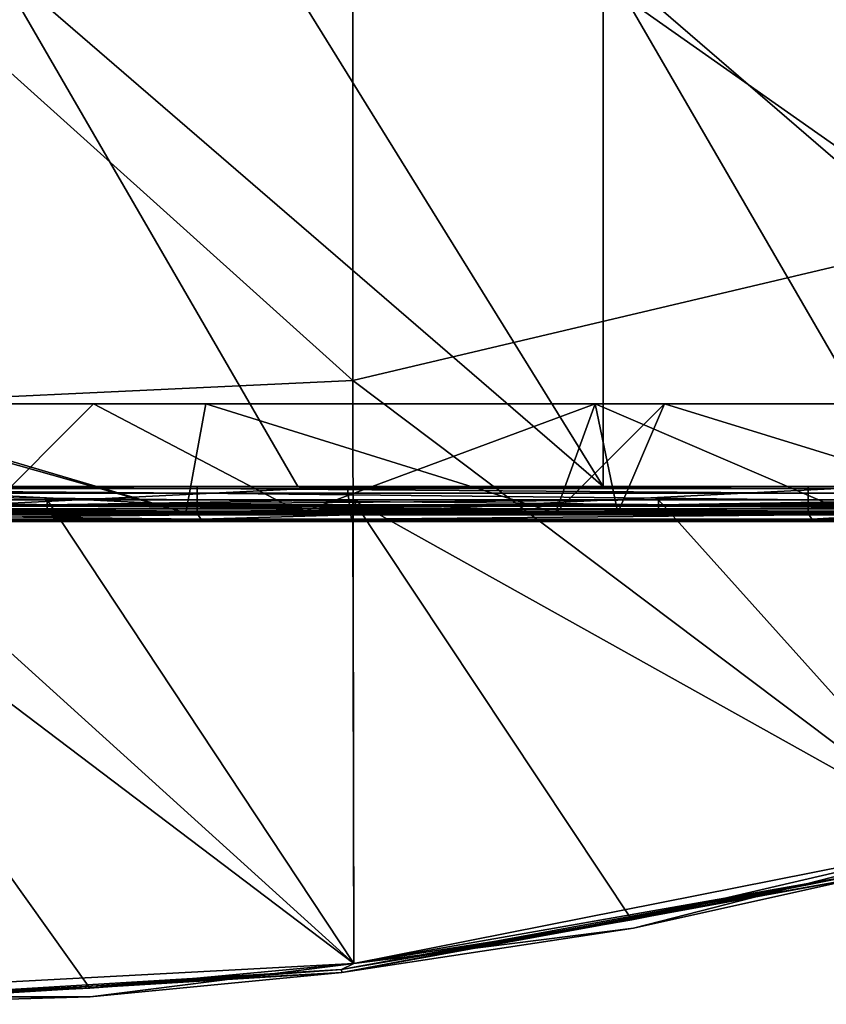
# Model space of a CAD drawing. Units: millimetres. Extents: x -500 to 500, y -1000 to 10.
# Drawn here: x 23 to 116, y -1000 to -887 of the extents above; entities that cross this region are included whole.
import ezdxf

# ---------------------------------------------------------------- set-up
doc = ezdxf.new("R2010")
doc.units = ezdxf.units.MM
doc.header["$LTSCALE"] = 65.185185
for name, color, linetype in [('1', 7, 'CONTINUOUS'), ('100', 7, 'CONTINUOUS'), ('108', 7, 'CONTINUOUS'), ('110', 7, 'CONTINUOUS'), ('117', 7, 'CONTINUOUS'), ('13', 7, 'CONTINUOUS'), ('154', 7, 'CONTINUOUS'), ('155', 7, 'CONTINUOUS'), ('156', 7, 'CONTINUOUS'), ('157', 7, 'CONTINUOUS'), ('158', 7, 'CONTINUOUS'), ('159', 7, 'CONTINUOUS'), ('160', 7, 'CONTINUOUS'), ('161', 7, 'CONTINUOUS'), ('162', 7, 'CONTINUOUS'), ('2', 7, 'CONTINUOUS'), ('21', 7, 'CONTINUOUS'), ('30', 7, 'CONTINUOUS'), ('38', 7, 'CONTINUOUS'), ('4', 7, 'CONTINUOUS'), ('5', 7, 'CONTINUOUS'), ('66', 7, 'CONTINUOUS'), ('68', 7, 'CONTINUOUS'), ('7', 7, 'CONTINUOUS'), ('72', 7, 'CONTINUOUS'), ('76', 7, 'CONTINUOUS'), ('84', 7, 'CONTINUOUS'), ('9', 7, 'CONTINUOUS'), ('92', 7, 'CONTINUOUS')]:
    doc.layers.add(name, color=color, linetype=linetype)

msp = doc.modelspace()

# ---------------------------------------------------------------- linework, layer by layer
at = {"layer": '1', "linetype": 'Continuous'}
for points in [[(131.56, -843.14, 26), (61.49, -862.42, 26), (131.56, -911.76, 26), (131.56, -843.14, 26)], [(61.49, -862.42, 26), (-8.58, -865.21, 26), (61.49, -928.31, 26), (61.49, -862.42, 26)], [(61.49, -862.42, 26), (61.49, -928.31, 26), (131.56, -911.76, 26), (61.49, -862.42, 26)], [(-8.58, -865.21, 26), (-8.58, -931.61, 26), (61.49, -928.31, 26), (-8.58, -865.21, 26)], [(131.56, -911.76, 26), (61.49, -928.31, 26), (131.79, -981.28, 26), (131.56, -911.76, 26)], [(61.49, -928.31, 26), (-8.58, -931.61, 26), (61.61, -995.18, 26), (61.49, -928.31, 26)], [(61.49, -928.31, 26), (61.61, -995.18, 26), (131.79, -981.28, 26), (61.49, -928.31, 26)], [(-8.58, -931.61, 26), (-8.58, -998.93, 26), (61.61, -995.18, 26), (-8.58, -931.61, 26)], [(61.61, -995.18, 26), (93.51, -990.16, 26), (131.79, -981.28, 26), (61.61, -995.18, 26)], [(-8.58, -998.93, 26), (31.33, -998.02, 26), (61.61, -995.18, 26), (-8.58, -998.93, 26)]]:
    msp.add_3dface(points, dxfattribs=at)
at = {"layer": '100', "linetype": 'Continuous'}
for points in [[(43.75, -943.48, 20.25), (0.02, -943.48, 20.25), (-26.32, -943.52, 20.38), (43.75, -943.48, 20.25)], [(43.75, -943.52, 20.38), (43.75, -943.48, 20.25), (-26.32, -943.52, 20.38), (43.75, -943.52, 20.38)], [(43.75, -943.61, 20.47), (43.75, -943.52, 20.38), (-26.32, -943.61, 20.47), (43.75, -943.61, 20.47)], [(-26.32, -943.61, 20.47), (43.75, -943.52, 20.38), (-26.32, -943.52, 20.38), (-26.32, -943.61, 20.47)], [(-26.32, -943.73, 20.5), (0.02, -943.73, 20.5), (43.75, -943.61, 20.47), (-26.32, -943.73, 20.5)], [(-26.32, -943.73, 20.5), (43.75, -943.61, 20.47), (-26.32, -943.61, 20.47), (-26.32, -943.73, 20.5)], [(0.02, -943.73, 20.5), (43.75, -943.73, 20.5), (43.75, -943.61, 20.47), (0.02, -943.73, 20.5)], [(113.82, -943.48, 20.25), (61.25, -943.48, 20.25), (43.75, -943.52, 20.38), (113.82, -943.48, 20.25)], [(113.82, -943.52, 20.38), (113.82, -943.48, 20.25), (43.75, -943.52, 20.38), (113.82, -943.52, 20.38)], [(61.25, -943.48, 20.25), (43.75, -943.48, 20.25), (43.75, -943.52, 20.38), (61.25, -943.48, 20.25)], [(113.82, -943.61, 20.47), (113.82, -943.52, 20.38), (43.75, -943.61, 20.47), (113.82, -943.61, 20.47)], [(43.75, -943.61, 20.47), (113.82, -943.52, 20.38), (43.75, -943.52, 20.38), (43.75, -943.61, 20.47)], [(43.75, -943.73, 20.5), (61.29, -943.73, 20.5), (113.82, -943.61, 20.47), (43.75, -943.73, 20.5)], [(43.75, -943.73, 20.5), (113.82, -943.61, 20.47), (43.75, -943.61, 20.47), (43.75, -943.73, 20.5)], [(61.29, -943.73, 20.5), (113.82, -943.73, 20.5), (113.82, -943.61, 20.47), (61.29, -943.73, 20.5)], [(183.72, -943.48, 20.25), (122.48, -943.48, 20.25), (113.82, -943.52, 20.38), (183.72, -943.48, 20.25)], [(183.75, -943.55, 20.42), (183.72, -943.48, 20.25), (113.82, -943.52, 20.38), (183.75, -943.55, 20.42)], [(122.48, -943.48, 20.25), (113.82, -943.48, 20.25), (113.82, -943.52, 20.38), (122.48, -943.48, 20.25)], [(113.82, -943.61, 20.47), (183.75, -943.55, 20.42), (113.82, -943.52, 20.38), (113.82, -943.61, 20.47)], [(113.82, -943.73, 20.5), (122.55, -943.73, 20.5), (183.75, -943.55, 20.42), (113.82, -943.73, 20.5)], [(113.82, -943.73, 20.5), (183.75, -943.55, 20.42), (113.82, -943.61, 20.47), (113.82, -943.73, 20.5)]]:
    msp.add_3dface(points, dxfattribs=at)
at = {"layer": '108', "linetype": 'Continuous'}
for points in [[(0.02, -930.98, 7), (-1.86, -930.98, 7), (42.37, -943.48, 7), (0.02, -930.98, 7)], [(42.37, -943.48, 7), (-1.86, -930.98, 7), (0.02, -943.48, 7), (42.37, -943.48, 7)], [(44.65, -930.98, 7), (0.02, -930.98, 7), (42.37, -943.48, 7), (44.65, -930.98, 7)], [(84.73, -943.48, 7), (44.65, -930.98, 7), (42.37, -943.48, 7), (84.73, -943.48, 7)], [(89.28, -930.98, 7), (44.65, -930.98, 7), (84.73, -943.48, 7), (89.28, -930.98, 7)], [(97.23, -930.98, 7), (89.28, -930.98, 7), (84.73, -943.48, 7), (97.23, -930.98, 7)], [(97.23, -930.98, 7), (84.73, -943.48, 7), (91.87, -943.48, 7), (97.23, -930.98, 7)], [(137.79, -943.48, 7), (97.23, -930.98, 7), (91.87, -943.48, 7), (137.79, -943.48, 7)], [(137.88, -930.98, 7), (97.23, -930.98, 7), (137.79, -943.48, 7), (137.88, -930.98, 7)]]:
    msp.add_3dface(points, dxfattribs=at)
at = {"layer": '110', "linetype": 'Continuous'}
for points in [[(19.28, -943.48, 19), (0.02, -930.98, 19), (31.78, -930.98, 19), (19.28, -943.48, 19)], [(19.28, -943.48, 19), (31.78, -930.98, 19), (55.57, -943.48, 19), (19.28, -943.48, 19)], [(31.78, -930.98, 19), (89.28, -930.98, 19), (55.57, -943.48, 19), (31.78, -930.98, 19)], [(55.57, -943.48, 19), (89.28, -930.98, 19), (91.87, -943.48, 19), (55.57, -943.48, 19)], [(130.87, -930.98, 19), (118.37, -943.48, 19), (89.28, -930.98, 19), (130.87, -930.98, 19)], [(89.28, -930.98, 19), (118.37, -943.48, 19), (91.87, -943.48, 19), (89.28, -930.98, 19)]]:
    msp.add_3dface(points, dxfattribs=at)
at = {"layer": '117', "linetype": 'Continuous'}
for points in [[(0.02, -930.98, 7), (44.65, -930.98, 7), (0.02, -930.98, 19), (0.02, -930.98, 7)], [(0.02, -930.98, 19), (44.65, -930.98, 7), (31.78, -930.98, 19), (0.02, -930.98, 19)], [(44.65, -930.98, 7), (89.28, -930.98, 7), (31.78, -930.98, 19), (44.65, -930.98, 7)], [(31.78, -930.98, 19), (89.28, -930.98, 7), (89.28, -930.98, 19), (31.78, -930.98, 19)], [(89.28, -930.98, 7), (97.23, -930.98, 7), (89.28, -930.98, 19), (89.28, -930.98, 7)], [(97.23, -930.98, 7), (130.87, -930.98, 19), (89.28, -930.98, 19), (97.23, -930.98, 7)], [(97.23, -930.98, 7), (137.88, -930.98, 7), (130.87, -930.98, 19), (97.23, -930.98, 7)]]:
    msp.add_3dface(points, dxfattribs=at)
at = {"layer": '13', "linetype": 'Continuous'}
for points in [[(0.02, -943.48, 1.5), (43.65, -943.48, 1.5), (0.02, -943.48, 4.75), (0.02, -943.48, 1.5)], [(0.02, -943.48, 4.75), (43.65, -943.48, 1.5), (43.75, -943.48, 4.75), (0.02, -943.48, 4.75)], [(0.02, -943.48, 20.25), (43.75, -943.48, 20.25), (0.02, -943.48, 20.5), (0.02, -943.48, 20.25)], [(0.02, -943.48, 20.5), (43.75, -943.48, 20.25), (26.46, -943.48, 20.5), (0.02, -943.48, 20.5)], [(43.75, -943.48, 20.25), (61.25, -943.48, 20.25), (26.46, -943.48, 20.5), (43.75, -943.48, 20.25)], [(26.46, -943.48, 20.5), (61.25, -943.48, 20.25), (61.25, -943.48, 20.5), (26.46, -943.48, 20.5)], [(43.65, -943.48, 1.5), (61.25, -943.48, 1.5), (43.75, -943.48, 4.75), (43.65, -943.48, 1.5)], [(43.75, -943.48, 4.75), (61.25, -943.48, 1.5), (61.25, -943.48, 4.75), (43.75, -943.48, 4.75)], [(61.25, -943.48, 1.5), (113.72, -943.48, 1.5), (61.25, -943.48, 4.75), (61.25, -943.48, 1.5)], [(61.25, -943.48, 4.75), (113.72, -943.48, 1.5), (113.82, -943.48, 4.75), (61.25, -943.48, 4.75)], [(61.25, -943.48, 20.25), (113.82, -943.48, 20.25), (61.25, -943.48, 20.5), (61.25, -943.48, 20.25)], [(61.25, -943.48, 20.5), (113.82, -943.48, 20.25), (96.53, -943.48, 20.5), (61.25, -943.48, 20.5)], [(113.82, -943.48, 20.25), (122.48, -943.48, 20.25), (96.53, -943.48, 20.5), (113.82, -943.48, 20.25)], [(96.53, -943.48, 20.5), (122.48, -943.48, 20.25), (122.48, -943.48, 20.5), (96.53, -943.48, 20.5)], [(113.72, -943.48, 1.5), (122.48, -943.48, 1.5), (113.82, -943.48, 4.75), (113.72, -943.48, 1.5)], [(113.82, -943.48, 4.75), (122.48, -943.48, 1.5), (122.48, -943.48, 4.75), (113.82, -943.48, 4.75)]]:
    msp.add_3dface(points, dxfattribs=at)
at = {"layer": '154', "linetype": 'Continuous'}
for points in [[(42.37, -943.48, 7), (0.02, -943.48, 7), (61.25, -943.48, 7.97), (42.37, -943.48, 7)], [(61.25, -943.48, 7.97), (0.02, -943.48, 7), (0.02, -943.48, 7.97), (61.25, -943.48, 7.97)], [(84.73, -943.48, 7), (42.37, -943.48, 7), (61.25, -943.48, 7.97), (84.73, -943.48, 7)], [(122.48, -943.48, 7.97), (84.73, -943.48, 7), (61.25, -943.48, 7.97), (122.48, -943.48, 7.97)], [(91.87, -943.48, 7), (84.73, -943.48, 7), (122.48, -943.48, 7.97), (91.87, -943.48, 7)], [(137.79, -943.48, 7), (91.87, -943.48, 7), (122.48, -943.48, 7.97), (137.79, -943.48, 7)]]:
    msp.add_3dface(points, dxfattribs=at)
at = {"layer": '155', "linetype": 'Continuous'}
for points in [[(61.25, -943.48, 7.97), (0.02, -943.48, 7.97), (60.84, -940.48, 7), (61.25, -943.48, 7.97)], [(60.84, -940.48, 7), (0.02, -943.48, 7.97), (0.02, -940.48, 7), (60.84, -940.48, 7)], [(121.66, -940.48, 7), (61.25, -943.48, 7.97), (60.84, -940.48, 7), (121.66, -940.48, 7)], [(122.48, -943.48, 7.97), (61.25, -943.48, 7.97), (121.66, -940.48, 7), (122.48, -943.48, 7.97)]]:
    msp.add_3dface(points, dxfattribs=at)
at = {"layer": '156', "linetype": 'Continuous'}
for points in [[(60.84, -940.48, 7), (0.02, -940.48, 7), (60.84, -940.48, 7.74), (60.84, -940.48, 7)], [(60.84, -940.48, 7.74), (0.02, -940.48, 7), (0.02, -940.48, 7.74), (60.84, -940.48, 7.74)], [(121.66, -940.48, 7), (60.84, -940.48, 7), (121.66, -940.48, 7.74), (121.66, -940.48, 7)], [(121.66, -940.48, 7.74), (60.84, -940.48, 7), (60.84, -940.48, 7.74), (121.66, -940.48, 7.74)]]:
    msp.add_3dface(points, dxfattribs=at)
at = {"layer": '157', "linetype": 'Continuous'}
for points in [[(60.84, -940.48, 7.74), (0.02, -940.48, 7.74), (61.25, -943.48, 8.71), (60.84, -940.48, 7.74)], [(61.25, -943.48, 8.71), (0.02, -940.48, 7.74), (0.02, -943.48, 8.71), (61.25, -943.48, 8.71)], [(121.66, -940.48, 7.74), (60.84, -940.48, 7.74), (61.25, -943.48, 8.71), (121.66, -940.48, 7.74)], [(122.48, -943.48, 8.71), (121.66, -940.48, 7.74), (61.25, -943.48, 8.71), (122.48, -943.48, 8.71)]]:
    msp.add_3dface(points, dxfattribs=at)
at = {"layer": '158', "linetype": 'Continuous'}
for points in [[(61.25, -943.48, 8.71), (0.02, -943.48, 8.71), (61.25, -943.48, 17.29), (61.25, -943.48, 8.71)], [(61.25, -943.48, 17.29), (0.02, -943.48, 8.71), (0.02, -943.48, 17.29), (61.25, -943.48, 17.29)], [(122.48, -943.48, 8.71), (61.25, -943.48, 8.71), (122.48, -943.48, 17.29), (122.48, -943.48, 8.71)], [(122.48, -943.48, 17.29), (61.25, -943.48, 8.71), (61.25, -943.48, 17.29), (122.48, -943.48, 17.29)]]:
    msp.add_3dface(points, dxfattribs=at)
at = {"layer": '159', "linetype": 'Continuous'}
for points in [[(61.25, -943.48, 17.29), (0.02, -943.48, 17.29), (60.84, -940.48, 18.26), (61.25, -943.48, 17.29)], [(60.84, -940.48, 18.26), (0.02, -943.48, 17.29), (0.02, -940.48, 18.26), (60.84, -940.48, 18.26)], [(121.66, -940.48, 18.26), (61.25, -943.48, 17.29), (60.84, -940.48, 18.26), (121.66, -940.48, 18.26)], [(122.48, -943.48, 17.29), (61.25, -943.48, 17.29), (121.66, -940.48, 18.26), (122.48, -943.48, 17.29)]]:
    msp.add_3dface(points, dxfattribs=at)
at = {"layer": '160', "linetype": 'Continuous'}
for points in [[(60.84, -940.48, 18.26), (0.02, -940.48, 18.26), (60.84, -940.48, 19), (60.84, -940.48, 18.26)], [(60.84, -940.48, 19), (0.02, -940.48, 18.26), (0.02, -940.48, 19), (60.84, -940.48, 19)], [(121.66, -940.48, 18.26), (60.84, -940.48, 18.26), (121.66, -940.48, 19), (121.66, -940.48, 18.26)], [(121.66, -940.48, 19), (60.84, -940.48, 18.26), (60.84, -940.48, 19), (121.66, -940.48, 19)]]:
    msp.add_3dface(points, dxfattribs=at)
at = {"layer": '161', "linetype": 'Continuous'}
for points in [[(60.84, -940.48, 19), (0.02, -940.48, 19), (61.25, -943.48, 18.03), (60.84, -940.48, 19)], [(61.25, -943.48, 18.03), (0.02, -940.48, 19), (0.02, -943.48, 18.03), (61.25, -943.48, 18.03)], [(121.66, -940.48, 19), (60.84, -940.48, 19), (61.25, -943.48, 18.03), (121.66, -940.48, 19)], [(122.48, -943.48, 18.03), (121.66, -940.48, 19), (61.25, -943.48, 18.03), (122.48, -943.48, 18.03)]]:
    msp.add_3dface(points, dxfattribs=at)
at = {"layer": '162', "linetype": 'Continuous'}
for points in [[(19.28, -943.48, 19), (55.57, -943.48, 19), (0.02, -943.48, 18.03), (19.28, -943.48, 19)], [(55.57, -943.48, 19), (61.25, -943.48, 18.03), (0.02, -943.48, 18.03), (55.57, -943.48, 19)], [(55.57, -943.48, 19), (91.87, -943.48, 19), (61.25, -943.48, 18.03), (55.57, -943.48, 19)], [(91.87, -943.48, 19), (118.37, -943.48, 19), (61.25, -943.48, 18.03), (91.87, -943.48, 19)], [(118.37, -943.48, 19), (122.48, -943.48, 18.03), (61.25, -943.48, 18.03), (118.37, -943.48, 19)]]:
    msp.add_3dface(points, dxfattribs=at)
at = {"layer": '2', "linetype": 'Continuous'}
for points in [[(61.61, -995.18, 22), (31.33, -998.02, 22), (-8.58, -941.98, 22), (61.61, -995.18, 22)], [(26.46, -941.98, 22), (61.61, -995.18, 22), (-8.58, -941.98, 22), (26.46, -941.98, 22)], [(-8.58, -941.98, 22), (31.33, -998.02, 22), (-8.58, -998.93, 22), (-8.58, -941.98, 22)], [(61.49, -941.98, 22), (61.61, -995.18, 22), (26.46, -941.98, 22), (61.49, -941.98, 22)], [(131.79, -981.28, 22), (93.51, -990.16, 22), (61.49, -941.98, 22), (131.79, -981.28, 22)], [(96.53, -941.98, 22), (131.79, -981.28, 22), (61.49, -941.98, 22), (96.53, -941.98, 22)], [(61.49, -941.98, 22), (93.51, -990.16, 22), (61.61, -995.18, 22), (61.49, -941.98, 22)], [(131.56, -941.98, 22), (131.79, -981.28, 22), (96.53, -941.98, 22), (131.56, -941.98, 22)]]:
    msp.add_3dface(points, dxfattribs=at)
at = {"layer": '21', "linetype": 'Continuous'}
for points in [[(0.02, -940.48, 1.5), (20.15, -940.48, 4), (43.65, -940.48, 1.5), (0.02, -940.48, 1.5)], [(20.15, -940.48, 4), (55.19, -940.48, 4), (43.65, -940.48, 1.5), (20.15, -940.48, 4)], [(43.65, -940.48, 1.5), (55.19, -940.48, 4), (60.84, -940.48, 1.5), (43.65, -940.48, 1.5)], [(55.19, -940.48, 4), (90.22, -940.48, 4), (60.84, -940.48, 1.5), (55.19, -940.48, 4)], [(60.84, -940.48, 1.5), (90.22, -940.48, 4), (113.72, -940.48, 1.5), (60.84, -940.48, 1.5)], [(90.22, -940.48, 4), (125.25, -940.48, 4), (113.72, -940.48, 1.5), (90.22, -940.48, 4)], [(113.72, -940.48, 1.5), (125.25, -940.48, 4), (121.66, -940.48, 1.5), (113.72, -940.48, 1.5)]]:
    msp.add_3dface(points, dxfattribs=at)
at = {"layer": '30', "linetype": 'Continuous'}
for points in [[(-26.42, -940.48, 1.5), (0.02, -940.48, 1.5), (43.65, -940.68, 0.75), (-26.42, -940.48, 1.5)], [(-26.42, -940.68, 0.75), (-26.42, -940.48, 1.5), (43.65, -940.68, 0.75), (-26.42, -940.68, 0.75)], [(-26.42, -941.23, 0.2), (-26.42, -940.68, 0.75), (43.65, -941.23, 0.2), (-26.42, -941.23, 0.2)], [(43.65, -941.23, 0.2), (-26.42, -940.68, 0.75), (43.65, -940.68, 0.75), (43.65, -941.23, 0.2)], [(0.02, -940.48, 1.5), (43.65, -940.48, 1.5), (43.65, -940.68, 0.75), (0.02, -940.48, 1.5)], [(43.65, -940.48, 1.5), (60.84, -940.48, 1.5), (113.72, -940.68, 0.75), (43.65, -940.48, 1.5)], [(43.65, -940.68, 0.75), (43.65, -940.48, 1.5), (113.72, -940.68, 0.75), (43.65, -940.68, 0.75)], [(43.65, -941.23, 0.2), (43.65, -940.68, 0.75), (113.72, -941.23, 0.2), (43.65, -941.23, 0.2)], [(113.72, -941.23, 0.2), (43.65, -940.68, 0.75), (113.72, -940.68, 0.75), (113.72, -941.23, 0.2)], [(60.84, -940.48, 1.5), (113.72, -940.48, 1.5), (113.72, -940.68, 0.75), (60.84, -940.48, 1.5)], [(113.72, -940.48, 1.5), (121.66, -940.48, 1.5), (182.55, -940.67, 0.78), (113.72, -940.48, 1.5)], [(113.72, -940.48, 1.5), (182.55, -940.67, 0.78), (113.72, -940.68, 0.75), (113.72, -940.48, 1.5)], [(182.55, -940.67, 0.78), (182.78, -941.21, 0.22), (113.72, -940.68, 0.75), (182.55, -940.67, 0.78)], [(182.78, -941.21, 0.22), (113.72, -941.23, 0.2), (113.72, -940.68, 0.75), (182.78, -941.21, 0.22)], [(-26.42, -941.98), (-26.42, -941.23, 0.2), (43.65, -941.98), (-26.42, -941.98)], [(43.65, -941.98), (-26.42, -941.23, 0.2), (43.65, -941.23, 0.2), (43.65, -941.98)], [(43.65, -941.98), (43.65, -941.23, 0.2), (113.72, -941.98), (43.65, -941.98)], [(113.72, -941.98), (43.65, -941.23, 0.2), (113.72, -941.23, 0.2), (113.72, -941.98)], [(182.78, -941.21, 0.22), (183.1, -941.98), (113.72, -941.23, 0.2), (182.78, -941.21, 0.22)], [(183.1, -941.98), (113.72, -941.98), (113.72, -941.23, 0.2), (183.1, -941.98)], [(-26.42, -942.73, 0.2), (-26.42, -941.98), (43.65, -942.73, 0.2), (-26.42, -942.73, 0.2)], [(43.65, -942.73, 0.2), (-26.42, -941.98), (43.65, -941.98), (43.65, -942.73, 0.2)], [(-26.42, -943.28, 0.75), (-26.42, -942.73, 0.2), (43.65, -943.28, 0.75), (-26.42, -943.28, 0.75)], [(43.65, -943.28, 0.75), (-26.42, -942.73, 0.2), (43.65, -942.73, 0.2), (43.65, -943.28, 0.75)], [(43.65, -942.73, 0.2), (43.65, -941.98), (113.72, -942.73, 0.2), (43.65, -942.73, 0.2)], [(113.72, -942.73, 0.2), (43.65, -941.98), (113.72, -941.98), (113.72, -942.73, 0.2)], [(43.65, -943.28, 0.75), (43.65, -942.73, 0.2), (113.72, -943.28, 0.75), (43.65, -943.28, 0.75)], [(113.72, -943.28, 0.75), (43.65, -942.73, 0.2), (113.72, -942.73, 0.2), (113.72, -943.28, 0.75)], [(183.1, -941.98), (183.42, -942.76, 0.22), (113.72, -941.98), (183.1, -941.98)], [(183.42, -942.76, 0.22), (113.72, -942.73, 0.2), (113.72, -941.98), (183.42, -942.76, 0.22)], [(183.42, -942.76, 0.22), (113.72, -943.28, 0.75), (113.72, -942.73, 0.2), (183.42, -942.76, 0.22)], [(183.42, -942.76, 0.22), (183.64, -943.3, 0.78), (113.72, -943.28, 0.75), (183.42, -942.76, 0.22)], [(43.65, -943.48, 1.5), (0.02, -943.48, 1.5), (-26.42, -943.28, 0.75), (43.65, -943.48, 1.5)], [(43.65, -943.48, 1.5), (-26.42, -943.28, 0.75), (43.65, -943.28, 0.75), (43.65, -943.48, 1.5)], [(113.72, -943.48, 1.5), (61.25, -943.48, 1.5), (43.65, -943.28, 0.75), (113.72, -943.48, 1.5)], [(113.72, -943.48, 1.5), (43.65, -943.28, 0.75), (113.72, -943.28, 0.75), (113.72, -943.48, 1.5)], [(61.25, -943.48, 1.5), (43.65, -943.48, 1.5), (43.65, -943.28, 0.75), (61.25, -943.48, 1.5)], [(183.72, -943.48, 1.5), (122.48, -943.48, 1.5), (113.72, -943.28, 0.75), (183.72, -943.48, 1.5)], [(183.64, -943.3, 0.78), (183.72, -943.48, 1.5), (113.72, -943.28, 0.75), (183.64, -943.3, 0.78)], [(122.48, -943.48, 1.5), (113.72, -943.48, 1.5), (113.72, -943.28, 0.75), (122.48, -943.48, 1.5)]]:
    msp.add_3dface(points, dxfattribs=at)
at = {"layer": '38', "linetype": 'Continuous'}
for points in [[(26.46, -941.98, 22), (-8.58, -941.98, 22), (-43.61, -942.56, 21.89), (26.46, -941.98, 22)], [(26.46, -941.98, 22), (-43.61, -942.56, 21.89), (26.46, -942.56, 21.89), (26.46, -941.98, 22)], [(-43.61, -942.56, 21.89), (-43.61, -943.04, 21.56), (26.46, -942.56, 21.89), (-43.61, -942.56, 21.89)], [(26.46, -942.56, 21.89), (-43.61, -943.04, 21.56), (26.46, -943.04, 21.56), (26.46, -942.56, 21.89)], [(-43.61, -943.04, 21.56), (-43.61, -943.37, 21.07), (26.46, -943.04, 21.56), (-43.61, -943.04, 21.56)], [(26.46, -943.04, 21.56), (-43.61, -943.37, 21.07), (26.46, -943.37, 21.07), (26.46, -943.04, 21.56)], [(96.53, -941.98, 22), (61.49, -941.98, 22), (26.46, -942.56, 21.89), (96.53, -941.98, 22)], [(96.53, -941.98, 22), (26.46, -942.56, 21.89), (96.53, -942.56, 21.89), (96.53, -941.98, 22)], [(61.49, -941.98, 22), (26.46, -941.98, 22), (26.46, -942.56, 21.89), (61.49, -941.98, 22)], [(26.46, -942.56, 21.89), (26.46, -943.04, 21.56), (96.53, -942.56, 21.89), (26.46, -942.56, 21.89)], [(96.53, -942.56, 21.89), (26.46, -943.04, 21.56), (96.53, -943.04, 21.56), (96.53, -942.56, 21.89)], [(26.46, -943.04, 21.56), (26.46, -943.37, 21.07), (96.53, -943.04, 21.56), (26.46, -943.04, 21.56)], [(96.53, -943.04, 21.56), (26.46, -943.37, 21.07), (96.53, -943.37, 21.07), (96.53, -943.04, 21.56)], [(166.6, -941.98, 22), (131.56, -941.98, 22), (96.53, -942.56, 21.89), (166.6, -941.98, 22)], [(166.6, -941.98, 22), (96.53, -942.56, 21.89), (166.6, -942.56, 21.89), (166.6, -941.98, 22)], [(131.56, -941.98, 22), (96.53, -941.98, 22), (96.53, -942.56, 21.89), (131.56, -941.98, 22)], [(96.53, -942.56, 21.89), (96.53, -943.04, 21.56), (166.6, -942.56, 21.89), (96.53, -942.56, 21.89)], [(166.6, -942.56, 21.89), (96.53, -943.04, 21.56), (166.6, -943.04, 21.56), (166.6, -942.56, 21.89)], [(96.53, -943.04, 21.56), (96.53, -943.37, 21.07), (166.6, -943.04, 21.56), (96.53, -943.04, 21.56)], [(166.6, -943.04, 21.56), (96.53, -943.37, 21.07), (166.6, -943.37, 21.07), (166.6, -943.04, 21.56)], [(-43.61, -943.48, 20.5), (0.02, -943.48, 20.5), (26.46, -943.37, 21.07), (-43.61, -943.48, 20.5)], [(-43.61, -943.37, 21.07), (-43.61, -943.48, 20.5), (26.46, -943.37, 21.07), (-43.61, -943.37, 21.07)], [(0.02, -943.48, 20.5), (26.46, -943.48, 20.5), (26.46, -943.37, 21.07), (0.02, -943.48, 20.5)], [(26.46, -943.48, 20.5), (61.25, -943.48, 20.5), (96.53, -943.37, 21.07), (26.46, -943.48, 20.5)], [(26.46, -943.37, 21.07), (26.46, -943.48, 20.5), (96.53, -943.37, 21.07), (26.46, -943.37, 21.07)], [(61.25, -943.48, 20.5), (96.53, -943.48, 20.5), (96.53, -943.37, 21.07), (61.25, -943.48, 20.5)], [(96.53, -943.48, 20.5), (122.48, -943.48, 20.5), (166.6, -943.37, 21.07), (96.53, -943.48, 20.5)], [(96.53, -943.37, 21.07), (96.53, -943.48, 20.5), (166.6, -943.37, 21.07), (96.53, -943.37, 21.07)]]:
    msp.add_3dface(points, dxfattribs=at)
at = {"layer": '4', "linetype": 'Continuous'}
for points in [[(154.51, -975.53, 25), (93.69, -991.14, 25), (154.51, -975.53, 23), (154.51, -975.53, 25)], [(154.51, -975.53, 23), (93.69, -991.14, 25), (93.69, -991.14, 23), (154.51, -975.53, 23)], [(93.69, -991.14, 25), (31.4, -999.01, 25), (93.69, -991.14, 23), (93.69, -991.14, 25)], [(93.69, -991.14, 23), (31.4, -999.01, 25), (31.4, -999.01, 23), (93.69, -991.14, 23)], [(31.4, -999.01, 25), (-31.4, -999.01, 25), (31.4, -999.01, 23), (31.4, -999.01, 25)], [(31.4, -999.01, 23), (-31.4, -999.01, 25), (-31.4, -999.01, 23), (31.4, -999.01, 23)]]:
    msp.add_3dface(points, dxfattribs=at)
at = {"layer": '5', "linetype": 'Continuous'}
for points in [[(93.69, -991.14, 25), (154.51, -975.53, 25), (119.63, -985.34, 25.5), (93.69, -991.14, 25)], [(131.79, -981.28, 26), (93.51, -990.16, 26), (119.54, -984.98, 25.87), (131.79, -981.28, 26)], [(119.54, -984.98, 25.87), (61.61, -995.18, 26), (60.21, -995.86, 25.87), (119.54, -984.98, 25.87)], [(119.54, -984.98, 25.87), (60.21, -995.86, 25.87), (119.63, -985.34, 25.5), (119.54, -984.98, 25.87)], [(119.63, -985.34, 25.5), (60.21, -995.86, 25.87), (60.25, -996.22, 25.5), (119.63, -985.34, 25.5)], [(93.69, -991.14, 25), (119.63, -985.34, 25.5), (60.25, -996.22, 25.5), (93.69, -991.14, 25)], [(93.51, -990.16, 26), (61.61, -995.18, 26), (119.54, -984.98, 25.87), (93.51, -990.16, 26)], [(31.4, -999.01, 25), (93.69, -991.14, 25), (60.25, -996.22, 25.5), (31.4, -999.01, 25)], [(60.21, -995.86, 25.87), (31.33, -998.02, 26), (0, -999.5, 25.87), (60.21, -995.86, 25.87)], [(60.21, -995.86, 25.87), (0, -999.5, 25.87), (60.25, -996.22, 25.5), (60.21, -995.86, 25.87)], [(61.61, -995.18, 26), (31.33, -998.02, 26), (60.21, -995.86, 25.87), (61.61, -995.18, 26)], [(31.4, -999.01, 25), (60.25, -996.22, 25.5), (0, -999.87, 25.5), (31.4, -999.01, 25)], [(60.25, -996.22, 25.5), (0, -999.5, 25.87), (0, -999.87, 25.5), (60.25, -996.22, 25.5)], [(31.33, -998.02, 26), (-8.58, -998.93, 26), (0, -999.5, 25.87), (31.33, -998.02, 26)], [(-31.4, -999.01, 25), (31.4, -999.01, 25), (0, -999.87, 25.5), (-31.4, -999.01, 25)]]:
    msp.add_3dface(points, dxfattribs=at)
at = {"layer": '66', "linetype": 'Continuous'}
for points in [[(0.02, -944.23, 20.5), (44.06, -944.23, 20.5), (0.02, -943.73, 20.5), (0.02, -944.23, 20.5)], [(0.02, -943.73, 20.5), (44.06, -944.23, 20.5), (43.75, -943.73, 20.5), (0.02, -943.73, 20.5)], [(43.75, -943.73, 20.5), (44.06, -944.23, 20.5), (61.29, -943.73, 20.5), (43.75, -943.73, 20.5)], [(44.06, -944.23, 20.5), (61.35, -944.23, 20.5), (61.29, -943.73, 20.5), (44.06, -944.23, 20.5)], [(61.29, -943.73, 20.5), (61.35, -944.23, 20.5), (113.82, -943.73, 20.5), (61.29, -943.73, 20.5)], [(61.35, -944.23, 20.5), (114.13, -944.23, 20.5), (113.82, -943.73, 20.5), (61.35, -944.23, 20.5)], [(113.82, -943.73, 20.5), (114.13, -944.23, 20.5), (122.55, -943.73, 20.5), (113.82, -943.73, 20.5)], [(114.13, -944.23, 20.5), (122.69, -944.23, 20.5), (122.55, -943.73, 20.5), (114.13, -944.23, 20.5)]]:
    msp.add_3dface(points, dxfattribs=at)
at = {"layer": '68', "linetype": 'Continuous'}
for points in [[(0.02, -943.73, 4.5), (43.75, -943.73, 4.5), (0.02, -944.23, 4.5), (0.02, -943.73, 4.5)], [(0.02, -944.23, 4.5), (43.75, -943.73, 4.5), (44.06, -944.23, 4.5), (0.02, -944.23, 4.5)], [(43.75, -943.73, 4.5), (61.29, -943.73, 4.5), (44.06, -944.23, 4.5), (43.75, -943.73, 4.5)], [(44.06, -944.23, 4.5), (61.29, -943.73, 4.5), (61.35, -944.23, 4.5), (44.06, -944.23, 4.5)], [(61.29, -943.73, 4.5), (113.82, -943.73, 4.5), (61.35, -944.23, 4.5), (61.29, -943.73, 4.5)], [(61.35, -944.23, 4.5), (113.82, -943.73, 4.5), (114.13, -944.23, 4.5), (61.35, -944.23, 4.5)], [(113.82, -943.73, 4.5), (122.55, -943.73, 4.5), (114.13, -944.23, 4.5), (113.82, -943.73, 4.5)], [(114.13, -944.23, 4.5), (122.55, -943.73, 4.5), (122.69, -944.23, 4.5), (114.13, -944.23, 4.5)]]:
    msp.add_3dface(points, dxfattribs=at)
at = {"layer": '7', "linetype": 'Continuous'}
for points in [[(154.51, -975.53, 23), (93.69, -991.14, 23), (119.63, -985.34, 22.5), (154.51, -975.53, 23)], [(93.51, -990.16, 22), (131.79, -981.28, 22), (119.54, -984.99, 22.13), (93.51, -990.16, 22)], [(60.21, -995.86, 22.13), (93.51, -990.16, 22), (119.54, -984.99, 22.13), (60.21, -995.86, 22.13)], [(60.21, -995.86, 22.13), (119.54, -984.99, 22.13), (60.25, -996.22, 22.5), (60.21, -995.86, 22.13)], [(60.25, -996.22, 22.5), (119.54, -984.99, 22.13), (119.63, -985.34, 22.5), (60.25, -996.22, 22.5)], [(93.69, -991.14, 23), (60.25, -996.22, 22.5), (119.63, -985.34, 22.5), (93.69, -991.14, 23)], [(61.61, -995.18, 22), (93.51, -990.16, 22), (60.21, -995.86, 22.13), (61.61, -995.18, 22)], [(93.69, -991.14, 23), (31.4, -999.01, 23), (60.25, -996.22, 22.5), (93.69, -991.14, 23)], [(0, -999.5, 22.13), (31.33, -998.02, 22), (60.21, -995.86, 22.13), (0, -999.5, 22.13)], [(0, -999.5, 22.13), (60.21, -995.86, 22.13), (0, -999.87, 22.5), (0, -999.5, 22.13)], [(0, -999.87, 22.5), (60.21, -995.86, 22.13), (60.25, -996.22, 22.5), (0, -999.87, 22.5)], [(31.33, -998.02, 22), (61.61, -995.18, 22), (60.21, -995.86, 22.13), (31.33, -998.02, 22)], [(31.4, -999.01, 23), (0, -999.87, 22.5), (60.25, -996.22, 22.5), (31.4, -999.01, 23)], [(-8.58, -998.93, 22), (31.33, -998.02, 22), (0, -999.5, 22.13), (-8.58, -998.93, 22)], [(31.4, -999.01, 23), (-31.4, -999.01, 23), (0, -999.87, 22.5), (31.4, -999.01, 23)]]:
    msp.add_3dface(points, dxfattribs=at)
at = {"layer": '72', "linetype": 'Continuous'}
for points in [[(0.02, -944.48, 4.75), (44.06, -944.48, 4.75), (0.02, -944.48, 20.25), (0.02, -944.48, 4.75)], [(0.02, -944.48, 20.25), (44.06, -944.48, 4.75), (44.06, -944.48, 20.25), (0.02, -944.48, 20.25)], [(44.06, -944.48, 4.75), (61.39, -944.48, 4.75), (44.06, -944.48, 20.25), (44.06, -944.48, 4.75)], [(44.06, -944.48, 20.25), (61.39, -944.48, 4.75), (61.39, -944.48, 20.25), (44.06, -944.48, 20.25)], [(61.39, -944.48, 4.75), (114.13, -944.48, 4.75), (61.39, -944.48, 20.25), (61.39, -944.48, 4.75)], [(61.39, -944.48, 20.25), (114.13, -944.48, 4.75), (114.13, -944.48, 20.25), (61.39, -944.48, 20.25)], [(114.13, -944.48, 4.75), (122.76, -944.48, 4.75), (114.13, -944.48, 20.25), (114.13, -944.48, 4.75)], [(114.13, -944.48, 20.25), (122.76, -944.48, 4.75), (122.76, -944.48, 20.25), (114.13, -944.48, 20.25)]]:
    msp.add_3dface(points, dxfattribs=at)
at = {"layer": '76', "linetype": 'Continuous'}
for points in [[(44.06, -944.23, 20.5), (0.02, -944.23, 20.5), (-26.01, -944.36, 20.47), (44.06, -944.23, 20.5)], [(44.06, -944.36, 20.47), (44.06, -944.23, 20.5), (-26.01, -944.36, 20.47), (44.06, -944.36, 20.47)], [(44.06, -944.45, 20.38), (44.06, -944.36, 20.47), (-26.01, -944.45, 20.38), (44.06, -944.45, 20.38)], [(-26.01, -944.45, 20.38), (44.06, -944.36, 20.47), (-26.01, -944.36, 20.47), (-26.01, -944.45, 20.38)], [(-26.01, -944.48, 20.25), (0.02, -944.48, 20.25), (44.06, -944.45, 20.38), (-26.01, -944.48, 20.25)], [(-26.01, -944.48, 20.25), (44.06, -944.45, 20.38), (-26.01, -944.45, 20.38), (-26.01, -944.48, 20.25)], [(0.02, -944.48, 20.25), (44.06, -944.48, 20.25), (44.06, -944.45, 20.38), (0.02, -944.48, 20.25)], [(114.13, -944.23, 20.5), (61.35, -944.23, 20.5), (44.06, -944.36, 20.47), (114.13, -944.23, 20.5)], [(114.13, -944.36, 20.47), (114.13, -944.23, 20.5), (44.06, -944.36, 20.47), (114.13, -944.36, 20.47)], [(61.35, -944.23, 20.5), (44.06, -944.23, 20.5), (44.06, -944.36, 20.47), (61.35, -944.23, 20.5)], [(114.13, -944.45, 20.38), (114.13, -944.36, 20.47), (44.06, -944.45, 20.38), (114.13, -944.45, 20.38)], [(44.06, -944.45, 20.38), (114.13, -944.36, 20.47), (44.06, -944.36, 20.47), (44.06, -944.45, 20.38)], [(44.06, -944.48, 20.25), (61.39, -944.48, 20.25), (114.13, -944.45, 20.38), (44.06, -944.48, 20.25)], [(44.06, -944.48, 20.25), (114.13, -944.45, 20.38), (44.06, -944.45, 20.38), (44.06, -944.48, 20.25)], [(61.39, -944.48, 20.25), (114.13, -944.48, 20.25), (114.13, -944.45, 20.38), (61.39, -944.48, 20.25)], [(184.03, -944.23, 20.5), (122.69, -944.23, 20.5), (114.13, -944.36, 20.47), (184.03, -944.23, 20.5)], [(184.03, -944.23, 20.5), (114.13, -944.36, 20.47), (184.1, -944.41, 20.42), (184.03, -944.23, 20.5)], [(122.69, -944.23, 20.5), (114.13, -944.23, 20.5), (114.13, -944.36, 20.47), (122.69, -944.23, 20.5)], [(114.13, -944.36, 20.47), (114.13, -944.45, 20.38), (184.1, -944.41, 20.42), (114.13, -944.36, 20.47)], [(114.13, -944.48, 20.25), (122.76, -944.48, 20.25), (184.1, -944.41, 20.42), (114.13, -944.48, 20.25)], [(114.13, -944.45, 20.38), (114.13, -944.48, 20.25), (184.1, -944.41, 20.42), (114.13, -944.45, 20.38)]]:
    msp.add_3dface(points, dxfattribs=at)
at = {"layer": '84', "linetype": 'Continuous'}
for points in [[(-26.01, -944.23, 4.5), (0.02, -944.23, 4.5), (44.06, -944.36, 4.53), (-26.01, -944.23, 4.5)], [(-26.01, -944.23, 4.5), (44.06, -944.36, 4.53), (-26.01, -944.36, 4.53), (-26.01, -944.23, 4.5)], [(44.06, -944.36, 4.53), (44.06, -944.45, 4.62), (-26.01, -944.36, 4.53), (44.06, -944.36, 4.53)], [(-26.01, -944.36, 4.53), (44.06, -944.45, 4.62), (-26.01, -944.45, 4.62), (-26.01, -944.36, 4.53)], [(44.06, -944.48, 4.75), (0.02, -944.48, 4.75), (-26.01, -944.45, 4.62), (44.06, -944.48, 4.75)], [(44.06, -944.45, 4.62), (44.06, -944.48, 4.75), (-26.01, -944.45, 4.62), (44.06, -944.45, 4.62)], [(0.02, -944.23, 4.5), (44.06, -944.23, 4.5), (44.06, -944.36, 4.53), (0.02, -944.23, 4.5)], [(44.06, -944.23, 4.5), (61.35, -944.23, 4.5), (114.13, -944.36, 4.53), (44.06, -944.23, 4.5)], [(44.06, -944.23, 4.5), (114.13, -944.36, 4.53), (44.06, -944.36, 4.53), (44.06, -944.23, 4.5)], [(114.13, -944.36, 4.53), (114.13, -944.45, 4.62), (44.06, -944.36, 4.53), (114.13, -944.36, 4.53)], [(44.06, -944.36, 4.53), (114.13, -944.45, 4.62), (44.06, -944.45, 4.62), (44.06, -944.36, 4.53)], [(114.13, -944.48, 4.75), (61.39, -944.48, 4.75), (44.06, -944.45, 4.62), (114.13, -944.48, 4.75)], [(114.13, -944.45, 4.62), (114.13, -944.48, 4.75), (44.06, -944.45, 4.62), (114.13, -944.45, 4.62)], [(61.39, -944.48, 4.75), (44.06, -944.48, 4.75), (44.06, -944.45, 4.62), (61.39, -944.48, 4.75)], [(61.35, -944.23, 4.5), (114.13, -944.23, 4.5), (114.13, -944.36, 4.53), (61.35, -944.23, 4.5)], [(114.13, -944.23, 4.5), (122.69, -944.23, 4.5), (184.1, -944.41, 4.58), (114.13, -944.23, 4.5)], [(114.13, -944.36, 4.53), (114.13, -944.23, 4.5), (184.1, -944.41, 4.58), (114.13, -944.36, 4.53)], [(114.13, -944.45, 4.62), (114.13, -944.36, 4.53), (184.1, -944.41, 4.58), (114.13, -944.45, 4.62)], [(184.13, -944.48, 4.75), (114.13, -944.45, 4.62), (184.1, -944.41, 4.58), (184.13, -944.48, 4.75)], [(184.13, -944.48, 4.75), (122.76, -944.48, 4.75), (114.13, -944.45, 4.62), (184.13, -944.48, 4.75)], [(122.76, -944.48, 4.75), (114.13, -944.48, 4.75), (114.13, -944.45, 4.62), (122.76, -944.48, 4.75)]]:
    msp.add_3dface(points, dxfattribs=at)
at = {"layer": '9', "linetype": 'Continuous'}
for points in [[(20.15, -940.48, 4), (20.15, -879.98, 4), (55.19, -940.48, 4), (20.15, -940.48, 4)], [(55.19, -940.48, 4), (20.15, -879.98, 4), (90.22, -940.48, 4), (55.19, -940.48, 4)], [(90.22, -940.48, 4), (20.15, -879.98, 4), (52.76, -879.98, 4), (90.22, -940.48, 4)], [(90.22, -879.98, 4), (90.22, -940.48, 4), (52.76, -879.98, 4), (90.22, -879.98, 4)], [(90.22, -940.48, 4), (90.22, -879.98, 4), (125.25, -940.48, 4), (90.22, -940.48, 4)], [(125.25, -940.48, 4), (90.22, -879.98, 4), (160.29, -940.48, 4), (125.25, -940.48, 4)], [(160.29, -940.48, 4), (90.22, -879.98, 4), (122.83, -879.98, 4), (160.29, -940.48, 4)]]:
    msp.add_3dface(points, dxfattribs=at)
at = {"layer": '92', "linetype": 'Continuous'}
for points in [[(-26.32, -943.48, 4.75), (0.02, -943.48, 4.75), (43.75, -943.52, 4.62), (-26.32, -943.48, 4.75)], [(-26.32, -943.48, 4.75), (43.75, -943.52, 4.62), (-26.32, -943.52, 4.62), (-26.32, -943.48, 4.75)], [(43.75, -943.52, 4.62), (43.75, -943.61, 4.53), (-26.32, -943.52, 4.62), (43.75, -943.52, 4.62)], [(-26.32, -943.52, 4.62), (43.75, -943.61, 4.53), (-26.32, -943.61, 4.53), (-26.32, -943.52, 4.62)], [(43.75, -943.73, 4.5), (0.02, -943.73, 4.5), (-26.32, -943.61, 4.53), (43.75, -943.73, 4.5)], [(43.75, -943.61, 4.53), (43.75, -943.73, 4.5), (-26.32, -943.61, 4.53), (43.75, -943.61, 4.53)], [(0.02, -943.48, 4.75), (43.75, -943.48, 4.75), (43.75, -943.52, 4.62), (0.02, -943.48, 4.75)], [(43.75, -943.48, 4.75), (61.25, -943.48, 4.75), (113.82, -943.52, 4.62), (43.75, -943.48, 4.75)], [(43.75, -943.48, 4.75), (113.82, -943.52, 4.62), (43.75, -943.52, 4.62), (43.75, -943.48, 4.75)], [(113.82, -943.52, 4.62), (113.82, -943.61, 4.53), (43.75, -943.52, 4.62), (113.82, -943.52, 4.62)], [(43.75, -943.52, 4.62), (113.82, -943.61, 4.53), (43.75, -943.61, 4.53), (43.75, -943.52, 4.62)], [(113.82, -943.73, 4.5), (61.29, -943.73, 4.5), (43.75, -943.61, 4.53), (113.82, -943.73, 4.5)], [(113.82, -943.61, 4.53), (113.82, -943.73, 4.5), (43.75, -943.61, 4.53), (113.82, -943.61, 4.53)], [(61.29, -943.73, 4.5), (43.75, -943.73, 4.5), (43.75, -943.61, 4.53), (61.29, -943.73, 4.5)], [(61.25, -943.48, 4.75), (113.82, -943.48, 4.75), (113.82, -943.52, 4.62), (61.25, -943.48, 4.75)], [(113.82, -943.48, 4.75), (122.48, -943.48, 4.75), (183.75, -943.55, 4.58), (113.82, -943.48, 4.75)], [(113.82, -943.52, 4.62), (113.82, -943.48, 4.75), (183.75, -943.55, 4.58), (113.82, -943.52, 4.62)], [(113.82, -943.61, 4.53), (113.82, -943.52, 4.62), (183.75, -943.55, 4.58), (113.82, -943.61, 4.53)], [(183.82, -943.73, 4.5), (113.82, -943.61, 4.53), (183.75, -943.55, 4.58), (183.82, -943.73, 4.5)], [(183.82, -943.73, 4.5), (122.55, -943.73, 4.5), (113.82, -943.61, 4.53), (183.82, -943.73, 4.5)], [(122.55, -943.73, 4.5), (113.82, -943.73, 4.5), (113.82, -943.61, 4.53), (122.55, -943.73, 4.5)]]:
    msp.add_3dface(points, dxfattribs=at)

doc.saveas('drawing.dxf')
